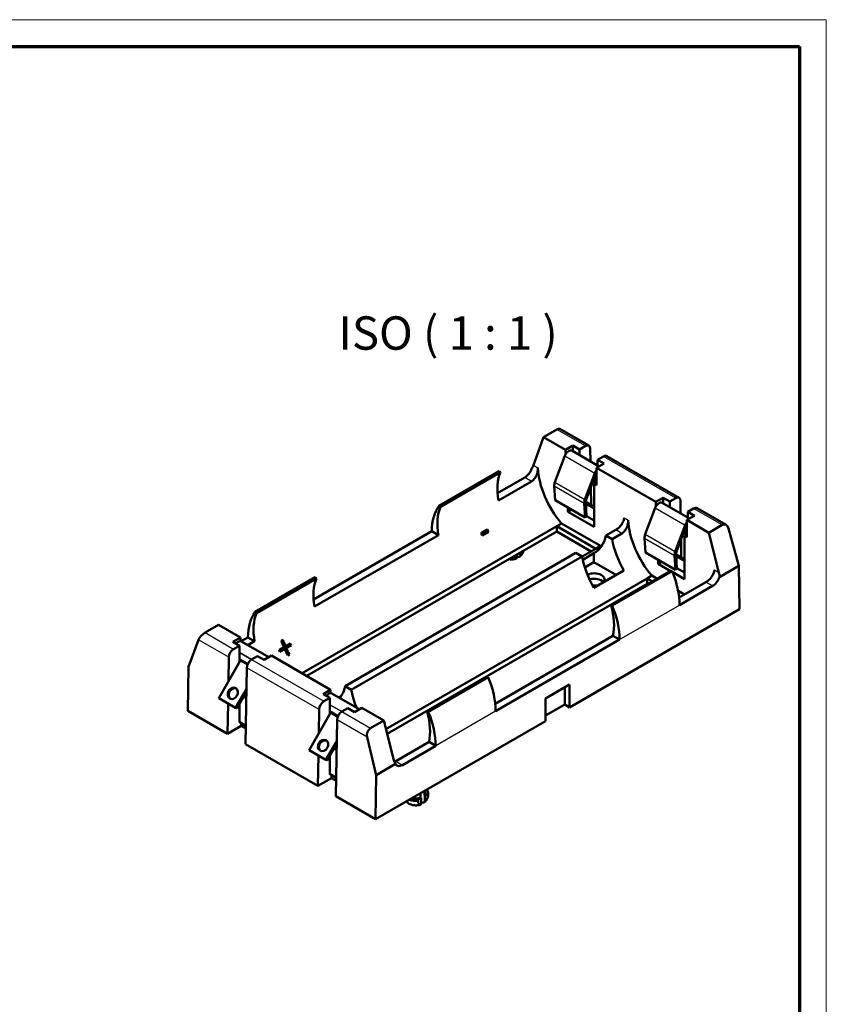
# Model space of a CAD drawing. Units: millimetres. Extents: x 1 to 419, y 1 to 296.
# Drawn here: x 298 to 419, y 148 to 296 of the extents above; entities that cross this region are included whole.
import ezdxf

# ---------------------------------------------------------------- set-up
doc = ezdxf.new("R2010")
doc.units = ezdxf.units.MM
doc.layers.get('0').update_dxf_attribs({"lineweight": 25})
for name, color, linetype, lineweight in [('Sichtbar (ISO)', 7, 'Continuous', 50), ('Sichtbar schmal (ISO)', 1, 'Continuous', 25), ('Symbol (ISO)', 1, 'Continuous', 25)]:
    doc.layers.add(name, color=color, linetype=linetype, lineweight=lineweight)
doc.styles.add('5', font='isocpeur.ttf', dxfattribs={"width": 1.1})

# ---------------------------------------------------------------- blocks, each defined once
blk = doc.blocks.new('Ränder Bopla-A3-Rahmen')
at = {"color": 1, "linetype": 'Continuous', "lineweight": 18}
for p, q in [((1, 296), (419, 296)), ((419, 296), (419, 1))]:
    blk.add_line(p, q, dxfattribs=at)
at = {"color": 3, "linetype": 'Continuous', "lineweight": 70}
for p, q in [((20, 292), (415, 292)), ((415, 292), (415, 5))]:
    blk.add_line(p, q, dxfattribs=at)

msp = doc.modelspace()

# ---------------------------------------------------------------- linework, layer by layer
at = {"layer": 'Sichtbar (ISO)'}
for p, q in [((378.63039751, 234.61042972), (376.63150112, 233.45636636)), ((379.06594392, 234.7025821), (383.41636193, 232.1908671)), ((375.11634754, 229.25008246), (376.63150112, 233.45636636)), ((376.63150112, 233.45636636), (379.92163785, 231.55680559)), ((381.03518913, 232.19971471), (379.92163785, 231.55680559)), ((382.0230173, 231.62939185), (381.03518913, 232.19971471)), ((381.03518913, 231.35107693), (381.03518913, 232.19971471)), ((382.90836193, 232.14054581), (382.0230173, 231.62939185)), ((382.0230173, 230.78075407), (382.0230173, 231.62939185)), ((383.65567845, 229.83813672), (383.626673, 231.7401802)), ((378.35020612, 226.71692615), (379.82433091, 230.66247393)), ((379.92163834, 230.873455), (379.92163785, 231.55680559)), ((380.87649312, 231.44270012), (384.96998043, 229.07932411)), ((384.71709414, 230.07396587), (385.60243877, 230.58511983)), ((386.11043877, 230.63544111), (396.94062765, 224.38262864)), ((384.59137104, 228.86073387), (385.70492231, 229.503643)), ((384.59137104, 228.86073387), (393.44590357, 223.74856713)), ((384.59137152, 226.26835751), (384.59137104, 228.86073387)), ((385.70492231, 229.503643), (384.71709414, 230.07396587)), ((384.71709414, 229.22532808), (384.71709414, 230.07396587)), ((361.00941971, 223.18849703), (369.98967583, 228.37325032)), ((361.18954966, 223.02056113), (370.16980578, 228.20531442)), ((373.84200398, 227.41418743), (369.74577132, 225.0492264)), ((369.98967583, 228.37325032), (370.16980578, 228.20531442)), ((382.84033418, 224.12454951), (384.31445897, 228.07009728)), ((384.50330076, 228.05917907), (383.02917597, 224.11363129)), ((384.3517629, 227.65358254), (384.35788389, 227.65004858)), ((384.35788389, 227.66996561), (384.35788389, 226.54833363)), ((374.83883799, 226.83866504), (369.88173661, 223.97668123)), ((378.38662528, 224.00822001), (378.25240443, 226.14711472)), ((383.75557333, 223.2874895), (383.71498298, 225.9492183)), ((384.23216031, 220.00517498), (384.23216079, 226.47574736)), ((384.23216079, 226.47574736), (384.59137144, 226.68313773)), ((384.23216079, 226.47574736), (384.59137152, 226.26835751)), ((394.55945485, 224.39147626), (393.44590357, 223.74856713)), ((395.54728302, 223.8211534), (394.55945485, 224.39147626)), ((394.55945485, 223.54283848), (394.55945485, 224.39147626)), ((396.43262765, 224.33230736), (395.54728302, 223.8211534)), ((361.00941971, 223.18849703), (361.18954966, 223.02056113)), ((378.38662528, 224.00822001), (382.87675334, 221.41584337)), ((380.28084762, 222.28646643), (380.28084762, 222.91459024)), ((382.87675334, 221.41584337), (382.74253249, 223.55473808)), ((384.23216053, 223.01233176), (382.95611941, 223.74905444)), ((382.95753363, 223.6962292), (383.09175448, 221.55733449)), ((384.23216051, 222.76346361), (382.97035143, 223.49196943)), ((391.87447183, 218.9086877), (393.34859663, 222.85423547)), ((393.44590405, 223.06521654), (393.44590357, 223.74856713)), ((394.40075883, 223.63446166), (398.49424615, 221.27108566)), ((395.54728302, 222.97251562), (395.54728302, 223.8211534)), ((397.17994416, 222.02989826), (397.15093872, 223.93194175)), ((398.24135986, 222.26572741), (399.12670449, 222.77688137)), ((399.63470449, 222.82720266), (403.9851225, 220.31548765)), ((380.82481879, 222.60052833), (380.28084762, 222.28646643)), ((380.28084762, 222.28646643), (384.23216031, 220.00517498)), ((383.09175448, 221.55733449), (382.87675334, 221.41584337)), ((383.08648125, 221.64136671), (384.23216038, 220.97990855)), ((398.11563675, 221.05249542), (399.22918803, 221.69540455)), ((399.22918803, 221.69540455), (398.24135986, 222.26572741)), ((398.24135986, 221.41708963), (398.24135986, 222.26572741)), ((378.61950023, 220.10912223), (340.47564348, 198.08675626)), ((378.61950023, 220.1140548), (379.33792072, 220.52883506)), ((378.61950023, 220.1140548), (378.61950023, 220.10912223)), ((384.45666671, 216.74396516), (378.61950023, 220.1140548)), ((378.61950023, 219.30523328), (378.61950023, 220.10912223)), ((379.33792072, 220.52883506), (385.1750872, 217.15874542)), ((396.36459989, 216.31631105), (397.83872469, 220.26185883)), ((398.02756648, 220.25094062), (396.55344169, 216.30539284)), ((397.87602862, 219.84534409), (397.88214961, 219.84181013)), ((397.88214961, 219.86172716), (397.88214961, 218.74009518)), ((398.11563675, 221.05249542), (401.40577252, 219.15293409)), ((398.11563724, 218.46011906), (398.11563675, 221.05249542)), ((403.40466891, 220.30699746), (401.40577252, 219.15293409)), ((378.61950023, 219.30523328), (341.17183173, 197.68481179)), ((359.90464648, 219.36745032), (342.19434554, 209.14240331)), ((360.90148049, 218.79192794), (342.33031083, 208.06985814)), ((360.90148049, 218.79192794), (359.90464648, 219.36745032)), ((368.24371398, 219.63819281), (367.29183947, 219.0886278)), ((368.05721491, 219.50528914), (367.30041998, 219.06835338)), ((367.43817499, 218.75345099), (368.3900495, 219.30301599)), ((368.24371398, 219.63819281), (368.05721491, 219.50528914)), ((368.23746119, 219.21491909), (368.05721491, 219.50528914)), ((383.76047847, 216.33708812), (378.61950023, 219.30523328)), ((387.44706642, 219.55930097), (385.98328467, 218.71418618)), ((385.98328467, 218.71418618), (386.89932196, 218.1853118)), ((388.36310371, 219.03042659), (386.89932196, 218.1853118)), ((391.910891, 216.19998156), (391.77667015, 218.33887627)), ((397.75642603, 212.19693653), (397.75642651, 218.66750891)), ((398.11563716, 218.87489927), (397.75642651, 218.66750891)), ((397.75642651, 218.66750891), (398.11563724, 218.46011906)), ((401.40577252, 219.15293409), (402.9209261, 213.19710154)), ((405.87156316, 214.17577192), (404.36603476, 219.76630411)), ((385.1750872, 217.15874542), (384.45666671, 216.74396516)), ((385.1750872, 217.15381285), (384.45666671, 216.73903259)), ((385.1750872, 217.15874542), (385.1750872, 217.15381285)), ((397.27983905, 215.47925105), (397.2392487, 218.14097984)), ((381.49315661, 216.12180954), (346.91917054, 196.16050937)), ((382.4091939, 215.59293516), (347.83520783, 195.631635)), ((372.61170889, 215.83663333), (372.61170889, 215.32804988)), ((373.18644528, 215.65987409), (373.18644528, 216.16845754)), ((382.4091939, 215.59293516), (381.49315661, 216.12180954)), ((384.45666671, 216.73903259), (382.41502639, 215.560291)), ((382.50973646, 215.08938868), (384.19623928, 216.06309154)), ((384.19623928, 214.74290257), (384.19623928, 216.06309154)), ((384.45666671, 216.74396516), (384.45666671, 216.73903259)), ((391.910891, 216.19998156), (396.40101906, 213.60760491)), ((396.40101906, 213.60760491), (396.26679821, 215.74649962)), ((397.75642625, 215.2040933), (396.48038513, 215.94081599)), ((396.48179935, 215.88799075), (396.6160202, 213.74909604)), ((397.75642623, 214.95522516), (396.49461715, 215.68373097)), ((384.19623928, 214.74290257), (382.81868392, 213.94757061)), ((387.54305016, 212.81062041), (384.19623928, 214.74290257)), ((393.80511333, 214.47822797), (393.80511333, 215.10635178)), ((394.34908451, 214.79228988), (393.80511333, 214.47822797)), ((393.80511333, 214.47822797), (395.65580977, 213.40972789)), ((405.87156316, 214.17577192), (402.97907338, 212.50579217)), ((405.97062976, 207.67943989), (405.87156316, 214.17577192)), ((342.43825005, 212.46642723), (333.45799393, 207.28167394)), ((342.61391651, 212.28794513), (342.43825005, 212.46642723)), ((388.68636734, 213.47071489), (384.19623928, 210.87833825)), ((386.74590546, 208.26559223), (395.72616158, 213.45034552)), ((386.92603541, 208.22553198), (395.90629153, 213.41028527)), ((392.14376595, 212.30581634), (392.86218644, 212.72059661)), ((392.86218644, 212.72059661), (393.66219291, 212.25871266)), ((395.90629153, 213.41028527), (395.72616158, 213.45034552)), ((395.98289455, 213.2208854), (397.75642603, 212.19693653)), ((396.6160202, 213.74909604), (396.40101906, 213.60760491)), ((396.61074697, 213.83312826), (397.7564261, 213.1716701)), ((342.61391651, 212.28794513), (333.63366039, 207.10319184)), ((392.14376595, 212.30088377), (353.03061741, 189.71889694)), ((392.14376595, 211.49699483), (353.20893469, 189.01795952)), ((392.14376595, 212.30581634), (392.14376595, 212.30088377)), ((392.94377242, 211.84393239), (392.14376595, 212.30581634)), ((392.14376595, 211.49699483), (392.14376595, 212.30088377)), ((392.24331245, 211.43952164), (392.14376595, 211.49699483)), ((400.97133213, 211.75106251), (396.95075023, 209.42977847)), ((401.96816615, 211.17554013), (397.01106477, 208.31355631)), ((396.80015814, 210.44700759), (397.75640044, 209.89492084)), ((397.03797995, 209.48014057), (396.93893267, 209.53732555)), ((386.92603541, 208.22553198), (386.74590546, 208.26559223)), ((333.63366039, 207.10319184), (333.45799393, 207.28167394)), ((405.97062976, 207.67943989), (380.52331453, 192.98742559)), ((325.92369553, 204.18020115), (327.92259192, 205.33426452)), ((327.92259192, 205.33426452), (331.21272769, 203.43470319)), ((387.03397463, 203.70432541), (369.39932446, 193.52295538)), ((387.03397463, 203.70432541), (388.03080865, 203.12880302)), ((323.45680128, 199.07088156), (324.96232968, 203.0907291)), ((331.21272769, 203.43470319), (330.09917641, 202.79179406)), ((330.09917641, 202.79179406), (331.08700458, 202.2214712)), ((331.08700458, 202.2214712), (330.20165995, 201.71031724)), ((331.08700458, 199.73472638), (331.08700458, 202.2214712)), ((331.2127272, 202.90825872), (331.21272769, 203.43470319)), ((332.3532207, 203.46062723), (331.34698994, 202.87967964)), ((331.37727755, 202.86431468), (335.47076486, 200.50093868)), ((333.35005471, 202.88510485), (332.34566132, 202.30521805)), ((332.3532207, 203.46062723), (333.35005471, 202.88510485)), ((337.58663818, 203.12316056), (337.36453413, 202.99492872)), ((337.58663818, 203.12316056), (337.37280232, 202.97077604)), ((337.78299765, 201.99964642), (337.66886437, 202.18351089)), ((338.51276811, 202.42097959), (337.78299765, 201.99964642)), ((337.96650208, 202.13041603), (337.78299765, 201.99964642)), ((338.69627254, 202.5517492), (337.96650208, 202.13041603)), ((338.09456219, 201.8371481), (338.82433265, 202.25848127)), ((338.69627254, 202.5517492), (338.51276811, 202.42097959)), ((338.66922661, 202.16893076), (338.51276811, 202.42097959)), ((388.03080865, 203.12880302), (369.45963899, 192.40673322)), ((332.89573679, 200.15489125), (333.78108142, 200.66604521)), ((333.78108142, 200.66604521), (334.76890959, 200.09572235)), ((334.76890959, 200.09572235), (335.88246087, 200.73863148)), ((335.88246087, 200.73863148), (344.73699341, 195.62646474)), ((337.74439802, 202.00218419), (337.01462756, 201.58085102)), ((337.5608936, 201.87141458), (337.0230997, 201.56091913)), ((337.14268767, 201.28758309), (337.87245813, 201.70891627)), ((337.74439802, 202.00218419), (337.5608936, 201.87141458)), ((338.09456219, 201.8371481), (337.94848604, 201.73305077)), ((338.48844454, 200.86319771), (337.94848604, 201.73305077)), ((338.33142532, 200.77254262), (338.55352938, 200.90077446)), ((331.21113551, 199.94972745), (327.9961192, 194.38115585)), ((329.48334888, 200.48051745), (329.42914104, 196.86322248)), ((331.23068868, 200.10609186), (331.23068868, 199.99191747)), ((332.31560655, 199.47971423), (331.23068868, 200.10609186)), ((323.35773468, 192.46015728), (323.45680128, 199.07088156)), ((332.00572132, 187.46723986), (332.17742572, 198.92509146)), ((368.1791993, 197.52782223), (359.19894318, 192.34306894)), ((368.35486575, 197.50346218), (359.37460963, 192.31870889)), ((368.1791993, 197.52782223), (368.35486575, 197.50346218)), ((380.52331453, 196.40936276), (376.93121208, 194.33546145)), ((380.52331453, 196.40936276), (380.52331453, 192.98742559)), ((332.1295993, 195.73362971), (330.51059091, 192.92942492)), ((330.66299091, 192.84143674), (332.12418448, 195.37229825)), ((331.81330233, 194.83383458), (332.11351773, 194.66050513)), ((344.73699341, 195.62646474), (343.62344213, 194.98355561)), ((343.62344213, 194.98355561), (344.6112703, 194.41323274)), ((344.73699292, 195.10002027), (344.73699341, 195.62646474)), ((344.90154327, 195.05607623), (348.99503058, 192.69270023)), ((346.38465249, 194.75814493), (345.90111395, 194.47897382)), ((346.91917054, 196.16050937), (347.83520783, 195.631635)), ((379.80489404, 195.9945825), (379.80489404, 193.40220585)), ((327.9961192, 194.38115585), (330.51059091, 192.92942492)), ((329.3799723, 193.58218788), (329.31164449, 189.02266584)), ((331.08700458, 190.73205791), (331.08700458, 193.57584997)), ((331.70553926, 194.64718346), (332.10982025, 194.41377172)), ((344.6112703, 194.41323274), (343.72592567, 193.90207878)), ((344.6112703, 191.92648792), (344.6112703, 194.41323274)), ((376.93121208, 194.33546145), (376.93121208, 190.91352427)), ((376.93121208, 191.7430848), (379.80489404, 193.40220585)), ((379.80489404, 193.40220585), (380.52331453, 192.98742559)), ((329.31164449, 189.02266584), (323.35773468, 192.46015728)), ((330.51059091, 192.92942492), (330.66299091, 192.84143674)), ((344.73540123, 192.141489), (341.52038491, 186.57291739)), ((343.0076146, 192.672279), (342.95340676, 189.05498403)), ((344.7549544, 192.2978534), (344.7549544, 192.18367902)), ((345.83987227, 191.67147578), (344.7549544, 192.2978534)), ((346.42000251, 192.3466528), (347.30534714, 192.85780676)), ((347.30534714, 192.85780676), (348.29317531, 192.2874839)), ((348.29317531, 192.2874839), (349.40672659, 192.93039303)), ((349.40672659, 192.93039303), (352.69686332, 191.03083225)), ((359.19894318, 192.34306894), (359.37460963, 192.31870889)), ((331.08700458, 190.79427495), (331.14088612, 190.76316643)), ((331.14088612, 190.76316643), (331.08700458, 190.73205791)), ((331.14088612, 190.76316643), (332.04727116, 190.23986478)), ((331.35641227, 190.63873235), (331.35641227, 190.20321307)), ((345.52998704, 179.65900141), (345.70169144, 191.11685301)), ((350.69796693, 189.87676889), (352.69686332, 191.03083225)), ((376.93121208, 190.91352427), (351.48389685, 176.22150997)), ((352.69686332, 191.03083225), (354.2120169, 185.07499971)), ((329.31164449, 189.02266584), (331.35641227, 190.20321307)), ((331.35641227, 190.20321307), (332.04080057, 189.80808131)), ((342.8359102, 181.21442739), (332.00572132, 187.46723986)), ((345.65386502, 187.92539126), (344.03485663, 185.12118647)), ((344.18725663, 185.03319829), (345.6484502, 187.56405979)), ((350.22271064, 188.50664136), (351.58296345, 182.83223426)), ((359.48254885, 187.79750232), (354.48952645, 184.91477949)), ((360.47938287, 187.22197993), (359.48254885, 187.79750232)), ((341.52038491, 186.57291739), (344.03485663, 185.12118647)), ((345.22980498, 186.838945), (345.63408597, 186.60553327)), ((345.33756805, 187.02559612), (345.63778345, 186.85226668)), ((360.47938287, 187.22197993), (355.48636047, 184.3392571)), ((342.90423802, 185.77394943), (342.8359102, 181.21442739)), ((344.03485663, 185.12118647), (344.18725663, 185.03319829)), ((344.6112703, 182.92381946), (344.6112703, 185.76761152)), ((351.58296345, 182.83223426), (354.47545323, 184.50221401)), ((344.6112703, 182.9860365), (344.66515184, 182.95492798)), ((344.66515184, 182.95492798), (344.6112703, 182.92381946)), ((344.66515184, 182.95492798), (345.57153688, 182.43162633)), ((342.8359102, 181.21442739), (344.88067799, 182.39497462)), ((344.88067799, 182.8304939), (344.88067799, 182.39497462)), ((344.88067799, 182.39497462), (345.56506628, 181.99984285)), ((351.58296345, 182.83223426), (351.48389685, 176.22150997)), ((358.21149226, 179.45802893), (358.21149226, 180.10568899)), ((358.78622865, 180.4375132), (358.78622865, 179.78985314)), ((358.87191702, 179.74038094), (359.31548872, 179.99647717)), ((358.96741809, 180.19663923), (358.96741809, 180.54212298)), ((359.31548872, 179.99647717), (359.31548872, 179.83056507)), ((359.34841809, 180.03072712), (359.34841809, 180.19663923)), ((351.48389685, 176.22150997), (345.52998704, 179.65900141)), ((357.85360894, 179.15246049), (358.29718063, 179.40855673)), ((357.85360894, 178.98654838), (357.85360894, 179.15246049)), ((358.29718063, 179.40855673), (358.21149226, 179.45802893)), ((358.29718063, 179.40855673), (358.29718063, 178.48519301)), ((358.78622865, 179.78985314), (358.87191702, 179.74038094)), ((358.87191702, 178.81701722), (358.87191702, 179.74038094))]:
    msp.add_line(p, q, dxfattribs=at)
for centre, major_axis, ratio, start_param, end_param in [((378.3830255, 233.9236895), (-0.70823479, -0.76021867), 0.3619756816, 3.2247862254, 4.0101843888), ((382.90836193, 231.31098529), (0.508, 0.87988181), 0.5773502692, 5.5152404363, 7.0685834706), ((380.40659312, 230.62880944), (0.4699, 0.81389067), 0.5773502692, 0, 1.85329697), ((385.60243877, 229.7555593), (0.508, 0.87988181), 0.5773502692, 0, 0.7853981634), ((373.84200398, 228.70000624), (0.7874, 1.36381681), 0.5773502692, 3.926990817, 5.0650526095), ((374.00279578, 228.60717305), (1.09776392, 1.17833894), 0.3619756816, 5.1482461813, 5.5809807156), ((382.25650396, 225.50101346), (4.572, -7.91893629), 0.5773502692, 3.9770116738, 5.0289743051), ((376.18585082, 221.99612024), (4.572, -7.91893629), 0.5773502692, 3.5518149316, 4.1510839093), ((384.89672118, 228.0364328), (0.4699, 0.81389067), 0.5773502692, 1.2628201771, 1.85329697), ((384.89672118, 228.0364328), (-0.3175, -0.54992613), 0.5773502692, 4.6748170839, 4.9948896236), ((379.05622725, 226.67610633), (0.56977651, 0.98688186), 0.5773502692, 1.85329697, 2.4260076603), ((396.43262765, 223.50274683), (0.508, 0.87988181), 0.5773502692, 5.5152404363, 7.0685834706), ((367.2055947, 215.1522459), (-5.16255, 8.9417989), 0.5773502692, 0.2280880144, 0.7853981634), ((367.2055947, 216.81136695), (4.572, -7.91893629), 0.5773502692, 3.5518149316, 4.1510839093), ((383.54635531, 224.08372969), (0.56977651, 0.98688186), 0.5773502692, 1.85329697, 2.4260076603), ((383.54635531, 224.08372969), (-0.41737651, -0.72291732), 0.5773502692, 4.9948896236, 5.5676003139), ((393.93085883, 222.82057099), (0.4699, 0.81389067), 0.5773502692, 0, 1.85329697), ((399.12670449, 221.94732085), (0.508, 0.87988181), 0.5773502692, 0, 0.7853981634), ((395.78076968, 217.69277501), (4.572, -7.91893629), 0.5773502692, 3.9770116738, 5.0289743051), ((398.42098689, 220.22819434), (0.4699, 0.81389067), 0.5773502692, 1.2628201771, 1.85329697), ((398.42098689, 220.22819434), (-0.3175, -0.54992613), 0.5773502692, 4.6748170839, 4.9948896236), ((403.65204092, 219.33461664), (-0.11085733, -1.05419107), 0.7130451344, 2.0662849802, 3.6196280145), ((372.72546419, 219.99826508), (4.572, -7.91893629), 0.5773502692, 4.4998292117, 4.5403246784), ((373.6773387, 220.54783009), (-4.572, 7.91893629), 0.5773502692, 1.3582365581, 1.3987320248), ((379.67917046, 224.01298927), (4.572, -7.91893629), 0.5773502692, 6.2712416559, 6.8444903783), ((392.58049297, 218.86786788), (0.56977651, 0.98688186), 0.5773502692, 1.85329697, 2.4260076603), ((382.25650396, 225.50101346), (4.572, -7.91893629), 0.5773502692, 5.9661083503, 5.9974525031), ((393.20343617, 216.20475082), (4.572, -7.91893629), 0.5773502692, 4.1510839093, 4.7243326316), ((388.71330811, 213.61237417), (-4.572, 7.91893629), 0.5773502692, 1.0094912557, 1.582739978), ((397.07062103, 216.27549123), (0.56977651, 0.98688186), 0.5773502692, 1.85329697, 2.4260076603), ((397.07062103, 216.27549123), (-0.41737651, -0.72291732), 0.5773502692, 4.9948896236, 5.5676003139), ((384.19623928, 212.15052593), (1.5875, 0), 0.5773502692, 5.6905240178, 8.5238264437), ((389.71011654, 212.52876074), (-5.16255, 8.9417989), 0.5773502692, 3.926990817, 4.484300966), ((401.96816615, 212.46135894), (-0.7874, -1.36381681), 0.5773502692, 0.7853981634, 1.9234599559), ((401.80737434, 212.55419214), (0.17182885, 1.63399616), 0.7130451344, 4.757689807, 5.1904243413), ((348.63442504, 206.08929715), (-4.572, 7.91893629), 0.5773502692, 0.4121106968, 1.0094912557), ((384.19623928, 211.34663699), (-1.5875, 0), 0.5773502692, 3.5955703361, 5.1561159365), ((384.19623928, 212.15052593), (1.5875, 0), 0.5773502692, 4.5817535202, 5.3050502698), ((380.72986042, 209.0031285), (4.572, -7.91893629), 0.5773502692, 0.5613050711, 1.1605740488), ((380.72986042, 207.34400745), (-5.16255, 8.9417989), 0.5773502692, 3.926990817, 4.484300966), ((339.65416892, 199.24542281), (-5.16255, 8.9417989), 0.5773502692, 0.2280880144, 0.7853981634), ((339.65416892, 200.90454386), (-4.572, 7.91893629), 0.5773502692, 0.4121106968, 1.0094912557), ((325.67632352, 203.49346092), (-0.70823479, -0.76021867), 0.3619756816, 4.0101843888, 5.5635274231), ((330.90737755, 202.05042401), (0.4699, 0.81389067), 0.5773502692, 0, 1.3148236008), ((343.16876355, 202.93369601), (4.572, -7.91893629), 0.5773502692, 4.3833027223, 4.5024658503), ((343.3908676, 203.06192785), (-4.572, 7.91893629), 0.5773502692, 1.2417100687, 1.3608731967), ((344.12063806, 203.48326102), (-4.572, 7.91893629), 0.5773502692, 1.3608731967, 1.396305223), ((330.20165995, 200.88075671), (-0.508, -0.87988181), 0.5773502692, 3.926990817, 5.4803338513), ((342.43899309, 202.51236284), (4.572, -7.91893629), 0.5773502692, 4.5024658503, 4.5378978766), ((343.16876355, 202.93369601), (4.572, -7.91893629), 0.5773502692, 4.5378978766, 4.6525265305), ((343.3908676, 203.06192785), (-4.572, 7.91893629), 0.5773502692, 1.396305223, 1.5109338769), ((331.13493551, 199.99372154), (-0.0762, -0.13198227), 0.5773502692, 1.5707963268, 1.8795788918), ((331.13493551, 199.99372154), (0.0762, 0.13198227), 0.5773502692, 5.0211715454, 5.9744027421), ((332.89573679, 199.32533072), (0.508, 0.87988181), 0.5773502692, 0.7853981634, 2.3387411977), ((362.15869076, 196.62193765), (5.16255, -8.9417989), 0.5773502692, 0.7853981634, 1.3427083124), ((330.23125505, 194.99711015), (-0.4445, -0.76989658), 0.8164965809, 3.2631098004, 6.1616681604), ((344.43164327, 194.24218556), (0.4699, 0.81389067), 0.5773502692, 0, 1.3148236008), ((340.61505633, 201.45931246), (4.572, -7.91893629), 0.5773502692, 0.231304142, 0.5613050711), ((354.13932205, 193.65107401), (4.572, -7.91893629), 0.5773502692, 4.1510839093, 4.4810848384), ((343.72592567, 193.07251826), (-0.508, -0.87988181), 0.5773502692, 3.926990817, 5.4803338513), ((344.65920123, 192.18548309), (-0.0762, -0.13198227), 0.5773502692, 1.5707963268, 1.8795788918), ((344.65920123, 192.18548309), (0.0762, 0.13198227), 0.5773502692, 5.0211715454, 5.9744027421), ((346.42000251, 191.51709227), (0.508, 0.87988181), 0.5773502692, 0.7853981634, 2.3387411977), ((353.17843464, 193.09630541), (-4.572, 7.91893629), 0.5773502692, 3.7028977247, 4.3002782835), ((353.17843464, 191.43718436), (5.16255, -8.9417989), 0.5773502692, 0.7853981634, 1.3427083124), ((350.94533894, 188.90438806), (-0.11085733, -1.05419107), 0.7130451344, 3.6196280145, 5.1729710488), ((343.75552077, 187.18887169), (-0.4445, -0.76989658), 0.8164965809, 3.2631098004, 6.1616681604), ((355.32556866, 185.71790911), (0.17182886, 1.63399616), 0.7130451344, 2.0488316877, 2.481566222), ((355.48636047, 185.62507592), (-0.7874, -1.36381681), 0.5773502692, 5.930521678, 7.0685834706), ((357.50691809, 180.19663923), (1.4605, 0), 0.5773502692, 5.7797701362, 6.2831853072), ((357.50691809, 180.19663923), (1.8415, 0), 0.5773502692, 6.093789583, 6.7311838127), ((357.50691809, 180.03072712), (1.8415, 0), 0.5773502692, 6.093789583, 6.2831853072), ((357.50691809, 180.03072712), (1.8415, 0), 0.5773502692, 4.1495123201, 4.9017847046), ((357.50691809, 180.19663923), (1.8415, 0), 0.5773502692, 4.2643904749, 4.9017847046), ((357.50691809, 180.19663923), (1.4605, 0), 0.5773502692, 4.3575635232, 5.2158041514)]:
    msp.add_ellipse(centre, major_axis=major_axis, ratio=ratio, start_param=start_param, end_param=end_param, dxfattribs=at)
for centre in [(330.07885505, 195.08509833), (343.60312077, 187.27685987)]:
    msp.add_ellipse(centre, major_axis=(0.4445, 0.76989658), ratio=0.8164965809, dxfattribs=at)
for points, knots in [([(375.79880684, 228.8560644), (375.80584598, 228.68964181), (375.7901652, 228.49344987), (375.7081787, 228.09214554), (375.64164798, 227.88714541), (375.47862981, 227.52591602), (375.37125379, 227.34521959), (375.12160514, 227.04197083), (374.97900832, 226.91959242), (374.83883799, 226.83866504)], [0.71339464481, 0.71339464481, 0.71339464481, 0.71339464481, 0.77312369059, 0.77312369059, 0.83285273637, 0.83285273637, 0.89232197215, 0.89232197215, 0.95179120792, 0.95179120792, 0.95179120792, 0.95179120792]), ([(387.44706642, 219.55930097), (387.58723675, 219.64022835), (387.74303722, 219.75498362), (388.04123427, 220.03020295), (388.18337754, 220.1908265), (388.41513733, 220.51236789), (388.52022565, 220.69510679), (388.66637388, 221.05936732), (388.70716195, 221.24106356), (388.71420108, 221.39935806)], [0, 0, 0, 0, 0.05946923578, 0.05946923578, 0.11893847155, 0.11893847155, 0.17866751733, 0.17866751733, 0.23839656311, 0.23839656311, 0.23839656311, 0.23839656311]), ([(389.32307256, 221.04782594), (389.3301117, 220.88140336), (389.31443091, 220.68521141), (389.23244442, 220.28390709), (389.1659137, 220.07890695), (389.00289553, 219.71767757), (388.89551951, 219.53698114), (388.64587086, 219.23373237), (388.50327404, 219.11135397), (388.36310371, 219.03042659)], [-0.23839656311, -0.23839656311, -0.23839656311, -0.23839656311, -0.17866751733, -0.17866751733, -0.11893847155, -0.11893847155, -0.05946923578, -0.05946923578, 0, 0, 0, 0]), ([(372.61170889, 215.32804988), (372.58751635, 215.32352532), (372.5641935, 215.32061487), (372.4990447, 215.31646923), (372.44980201, 215.32024347), (372.35658831, 215.34383203), (372.29894098, 215.37655857), (372.22922415, 215.4520241), (372.20027641, 215.50291024), (372.18114611, 215.56346353), (372.17831017, 215.57395822), (372.17575461, 215.5849777)], [-0.529216311757, -0.529216311757, -0.529216311757, -0.529216311757, -0.518972437838, -0.518972437838, -0.498964029241, -0.498964029241, -0.470260522927, -0.470260522927, -0.447170476465, -0.447170476465, -0.442730092552, -0.442730092552, -0.442730092552, -0.442730092552]), ([(373.18644528, 215.65987409), (373.159324, 215.63583442), (373.13015911, 215.61595595), (373.01823287, 215.55643771), (372.9022369, 215.53785808), (372.73935207, 215.55652346), (372.67626577, 215.57299168), (372.61135361, 215.59611452)], [-0.158516495311, -0.158516495311, -0.158516495311, -0.158516495311, -0.141335353012, -0.141335353012, -0.092673049626, -0.092673049626, -0.066886193119, -0.066886193119, -0.066886193119, -0.066886193119]), ([(373.62239956, 216.42019855), (373.61984399, 216.40622816), (373.61700805, 216.39245881), (373.59787775, 216.30981575), (373.56893002, 216.22550365), (373.49921319, 216.06953606), (373.44156586, 215.97024411), (373.34835216, 215.83902164), (373.29910947, 215.77838683), (373.23396067, 215.70730512), (373.21063782, 215.68328467), (373.18644528, 215.65987409)], [-0.125226739127, -0.125226739127, -0.125226739127, -0.125226739127, -0.120786355214, -0.120786355214, -0.097696308752, -0.097696308752, -0.068992802438, -0.068992802438, -0.048984393841, -0.048984393841, -0.038740519922, -0.038740519922, -0.038740519922, -0.038740519922]), ([(373.54264389, 216.16682115), (373.56255027, 216.21239426), (373.58065471, 216.25992179), (373.60852842, 216.34641474), (373.61925388, 216.38466543), (373.62851212, 216.42368495)], [3.67995470949, 3.67995470949, 3.67995470949, 3.67995470949, 3.74303408542, 3.74303408542, 3.7908492059, 3.7908492059, 3.7908492059, 3.7908492059]), ([(371.46382455, 215.173902), (371.61113064, 215.14974986), (371.75712877, 215.14105754), (372.08231604, 215.15301019), (372.26156736, 215.18014361), (372.44442949, 215.23505776)], [2.07949415923, 2.07949415923, 2.07949415923, 2.07949415923, 2.41977227832, 2.41977227832, 2.83582483269, 2.83582483269, 2.83582483269, 2.83582483269]), ([(372.44397273, 215.23602687), (372.47361037, 215.24450333), (372.50140987, 215.2554097), (372.55542272, 215.28413174), (372.58458761, 215.30401021), (372.61170889, 215.32804988)], [-0.832337874669, -0.832337874669, -0.832337874669, -0.832337874669, -0.817744587078, -0.817744587078, -0.800563444778, -0.800563444778, -0.800563444778, -0.800563444778]), ([(400.97133213, 211.75106251), (401.11150247, 211.83198989), (401.26730294, 211.94674517), (401.56549999, 212.2219645), (401.70764326, 212.38258804), (401.93940305, 212.70412944), (402.04449137, 212.88686833), (402.1906396, 213.25112886), (402.23142766, 213.43282511), (402.2384668, 213.59111961)], [0, 0, 0, 0, 0.05946923578, 0.05946923578, 0.11893847155, 0.11893847155, 0.17866751733, 0.17866751733, 0.23839656311, 0.23839656311, 0.23839656311, 0.23839656311]), ([(359.22811564, 179.32396428), (359.24802201, 179.36953738), (359.26612645, 179.41706492), (359.29783689, 179.51546333), (359.31143834, 179.56633372), (359.33335696, 179.67051393), (359.34166984, 179.72382067), (359.35247959, 179.83168012), (359.35497392, 179.88622756), (359.35410374, 179.98135254), (359.35207214, 180.02195216), (359.34841809, 180.06224058)], [3.67995470949, 3.67995470949, 3.67995470949, 3.67995470949, 3.74303408542, 3.74303408542, 3.80611346135, 3.80611346135, 3.86919283728, 3.86919283728, 3.93227221321, 3.93227221321, 3.97930712951, 3.97930712951, 3.97930712951, 3.97930712951]), ([(356.08235694, 178.87643214), (356.09948493, 178.85823821), (356.11675734, 178.84072885), (356.26280666, 178.69894773), (356.39552257, 178.6090708), (356.70068242, 178.44567727), (356.87196311, 178.38841689), (357.22501137, 178.31165193), (357.40670824, 178.29688141), (357.76778779, 178.31015332), (357.94703911, 178.33728674), (358.12990123, 178.39220089)], [1.2832563828, 1.2832563828, 1.2832563828, 1.2832563828, 1.3219343494, 1.3219343494, 1.6084447003, 1.6084447003, 1.99601479, 1.99601479, 2.4197722783, 2.4197722783, 2.8358248327, 2.8358248327, 2.8358248327, 2.8358248327]), ([(358.29718063, 178.48519301), (358.27298809, 178.48066845), (358.24966524, 178.477758), (358.18451644, 178.47361235), (358.13527375, 178.4773866), (358.04206005, 178.50097516), (357.98441272, 178.5337017), (357.91469589, 178.60916723), (357.88574816, 178.66005337), (357.85496998, 178.75747577), (357.84592732, 178.82071148), (357.84592732, 178.91097889), (357.84838249, 178.9484624), (357.85360894, 178.98654838)], [-0.52921631176, -0.52921631176, -0.52921631176, -0.52921631176, -0.51897243784, -0.51897243784, -0.49896402924, -0.49896402924, -0.47026052293, -0.47026052293, -0.44717047646, -0.44717047646, -0.42596762376, -0.42596762376, -0.41400411089, -0.41400411089, -0.41400411089, -0.41400411089]), ([(358.12934532, 178.39337828), (358.1643844, 178.40347307), (358.19709901, 178.41694721), (358.2500011, 178.44761436), (358.27425705, 178.46487408), (358.29718063, 178.48519301)], [-0.832284668365, -0.832284668365, -0.832284668365, -0.832284668365, -0.815102844547, -0.815102844547, -0.800511154648, -0.800511154648, -0.800511154648, -0.800511154648]), ([(358.87191702, 178.81701722), (358.84899344, 178.79669829), (358.82473749, 178.77943857), (358.71737641, 178.71720175), (358.59968003, 178.69526494), (358.43178521, 178.71208599), (358.36523443, 178.7291), (358.29679867, 178.75342611)], [-0.158578093781, -0.158578093781, -0.158578093781, -0.158578093781, -0.143986403882, -0.143986403882, -0.094095974212, -0.094095974212, -0.066912378276, -0.066912378276, -0.066912378276, -0.066912378276]), ([(359.31548872, 179.83056507), (359.32071516, 179.79851407), (359.32317034, 179.76386555), (359.32317034, 179.67359813), (359.31412767, 179.59992086), (359.2833495, 179.46695888), (359.25440176, 179.38264678), (359.18468494, 179.22667919), (359.1270376, 179.12738724), (359.0338239, 178.99616477), (358.98458121, 178.93552996), (358.91943241, 178.86444825), (358.89610956, 178.8404278), (358.87191702, 178.81701722)], [-0.15395272079, -0.15395272079, -0.15395272079, -0.15395272079, -0.14198920792, -0.14198920792, -0.12078635521, -0.12078635521, -0.09769630875, -0.09769630875, -0.06899280244, -0.06899280244, -0.04898439384, -0.04898439384, -0.03874051992, -0.03874051992, -0.03874051992, -0.03874051992])]:
    msp.add_open_spline(points, degree=3, knots=knots, dxfattribs=at)
msp.add_open_spline([(354.29725243, 184.819579), (354.36055764, 184.84552739), (354.42529679, 184.87769648), (354.48952645, 184.91477949)], degree=3, dxfattribs=at)
at = {"layer": 'Sichtbar schmal (ISO)'}
for p, q in [((382.90836193, 232.14054581), (378.63039751, 234.61042972)), ((379.82433091, 230.66247393), (384.31445897, 228.07009728)), ((396.43262765, 224.33230736), (385.60243877, 230.58511983)), ((375.11634754, 229.25008246), (375.79880684, 228.8560644)), ((374.83883799, 226.83866504), (373.84200398, 227.41418743)), ((378.25240443, 226.14711472), (382.74253249, 223.55473808)), ((378.35020612, 226.71692615), (382.84033418, 224.12454951)), ((393.34859663, 222.85423547), (397.83872469, 220.26185883)), ((403.40466891, 220.30699746), (399.12670449, 222.77688137)), ((388.71420108, 221.39935806), (389.32307256, 221.04782594)), ((388.36310371, 219.03042659), (387.44706642, 219.55930097)), ((391.77667015, 218.33887627), (396.26679821, 215.74649962)), ((391.87447183, 218.9086877), (396.36459989, 216.31631105)), ((402.2384668, 213.59111961), (402.9209261, 213.19710154)), ((401.96816615, 211.17554013), (400.97133213, 211.75106251)), ((388.03080865, 203.12880302), (397.01106477, 208.31355631)), ((325.92369553, 204.18020115), (330.20165995, 201.71031724)), ((329.48334888, 200.48051745), (324.96232968, 203.0907291)), ((331.08700458, 201.18699145), (332.8852719, 200.14876133)), ((332.8831658, 200.14750638), (331.08700458, 201.18452054)), ((331.21113551, 199.94972745), (332.25985014, 199.34425178)), ((332.89573679, 200.15489125), (343.72592567, 193.90207878)), ((343.0076146, 192.672279), (332.17742572, 198.92509146)), ((344.6112703, 193.378753), (346.40953762, 192.34052288)), ((346.40743152, 192.33926792), (344.6112703, 193.37628209)), ((344.73540123, 192.141489), (345.78411586, 191.53601333)), ((346.42000251, 192.3466528), (350.69796693, 189.87676889)), ((369.45963899, 192.40673322), (360.47938287, 187.22197993)), ((350.22271064, 188.50664136), (345.70169144, 191.11685301)), ((354.48952645, 184.91477949), (355.48636047, 184.3392571))]:
    msp.add_line(p, q, dxfattribs=at)

# ---------------------------------------------------------------- block references
msp.add_blockref('Ränder Bopla-A3-Rahmen', (0, 0))

# ---------------------------------------------------------------- texts
at = {"layer": 'Symbol (ISO)', "color": 3, "insert": (345.92404174, 244.99711413), "char_height": 5, "attachment_point": 7, "line_spacing_factor": 0.25, "style": '5'}
msp.add_mtext('ISO ( 1 : 1 )', dxfattribs=at)

doc.saveas('drawing.dxf')
